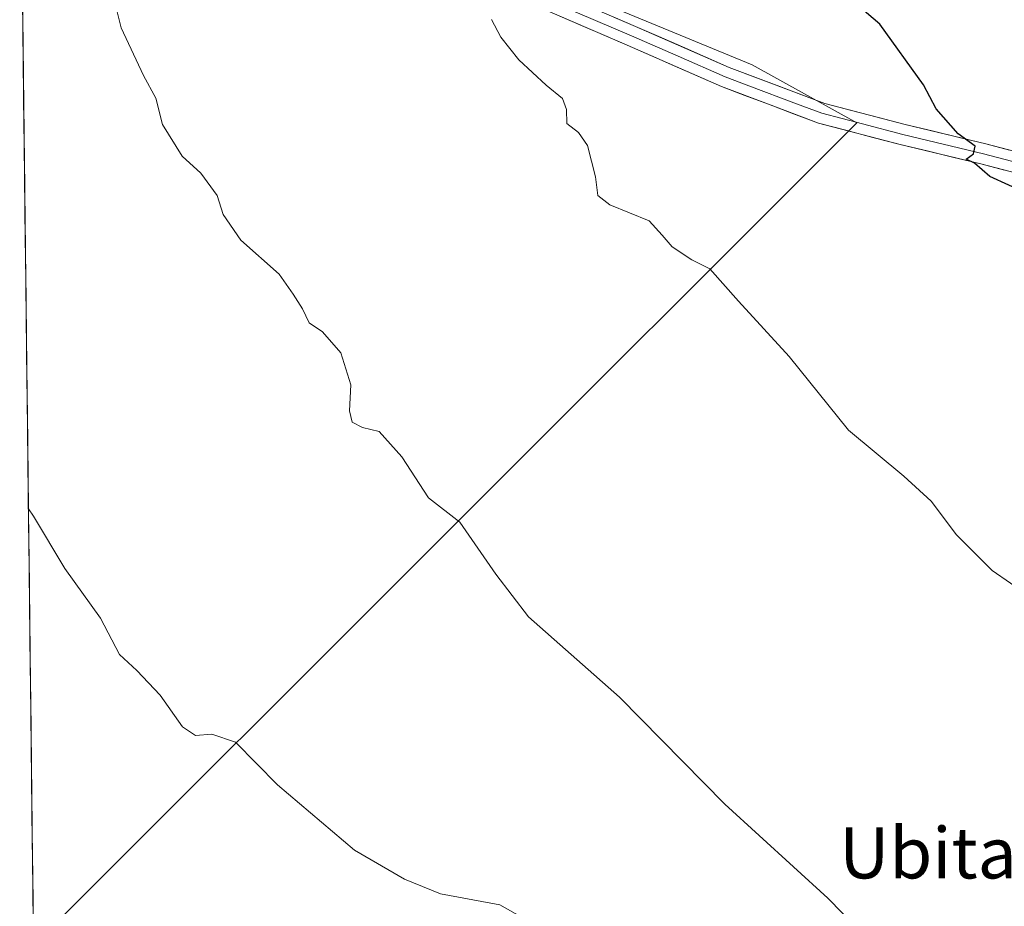
# Model space of a CAD drawing. Units: metres. Extents: x 579944 to 583374, y 4747404 to 4749758.
# Drawn here: x 579965 to 580119, y 4747811 to 4747950 of the extents above; entities that cross this region are included whole.
import ezdxf
from ezdxf.enums import TextEntityAlignment as Align

# ---------------------------------------------------------------- set-up
doc = ezdxf.new("R2010")
doc.units = ezdxf.units.M
doc.header["$MEASUREMENT"] = 0
for name, color, linetype, lineweight in [('Cultivos herbáceos CxS', 92, 'Continuous', 0), ('Curva de nivel maestra', 36, 'Continuous', 30), ('Curva de nivel normal', 36, 'Continuous', 0), ('Entidad de ámbito territorial CxS', 92, 'Continuous', 0), ('Layer 0', 7, 'Continuous', 0), ('Municipio CxS', 142, 'Continuous', 0), ('Prado CxS', 92, 'Continuous', 0), ('Texto cartográfico', 19, 'Continuous', 0)]:
    doc.layers.add(name, color=color, linetype=linetype, lineweight=lineweight)
doc.styles.add('Arial', font='txt', dxfattribs={"height": 0.2})

# ---------------------------------------------------------------- blocks, each defined once
blk = doc.blocks.new('*U153')
at = {"layer": 'Prado CxS', "color": 92, "linetype": 'Continuous', "lineweight": 0}
blk.add_polyline3d([(580122.5, 4747708.36, 582.38), (580116.57, 4747725.87, 582.65), (580107.37, 4747733.08, 582.23), (580093.68, 4747736.31, 581.66), (580078.44, 4747750.79, 581.6), (580062.86, 4747799.33, 585.34), (580049.05, 4747805.69, 584.31), (580044.68, 4747807.71, 583.41), (580038.66, 4747807.28, 579.66), (580030.75, 4747806.71, 578.66), (580007.17, 4747790.26, 577.73), (579982.06, 4747778.17, 579), (579967.12, 4747767.04, 576.33), (579966.68, 4747804.89, 579.92), (580095.9, 4747933.92, 598.96), (580079.48, 4747943.05, 598.48), (579990.97, 4747979.54, 592.07)], dxfattribs=at)
blk = doc.blocks.new('*U181')
at = {"layer": 'Curva de nivel normal', "color": 36, "linetype": 'Continuous', "lineweight": 0}
blk.add_polyline3d([(580098.38, 4747805.14, 590), (580091.38, 4747812.31, 590), (580075.2, 4747827.06, 590), (580058.66, 4747843.84, 590), (580044.37, 4747856.43, 590), (580039.23, 4747863.15, 590), (580033.59, 4747871.31, 590), (580028.66, 4747875.08, 590), (580024.49, 4747881.55, 590), (580020.95, 4747885.5, 590), (580018.33, 4747886.13, 590), (580016.71, 4747886.98, 590), (580016.3, 4747888.75, 590), (580016.5, 4747892.85, 590), (580014.89, 4747897.86, 590), (580012.04, 4747901.13, 590), (580009.94, 4747902.55, 590), (580008.9, 4747904.76, 590), (580007.43, 4747907.04, 590), (580005.24, 4747910.17, 590), (579999.24, 4747915.52, 590), (579996.42, 4747919.57, 590), (579995.48, 4747922.53, 590), (579992.93, 4747926.06, 590), (579990.01, 4747928.73, 590), (579986.93, 4747933.7, 590), (579985.89, 4747937.82, 590), (579983.92, 4747941.35, 590), (579980.46, 4747948.84, 590), (579979.02, 4747954.56, 590)], dxfattribs=at)
blk = doc.blocks.new('*U225')
at = {"layer": 'Curva de nivel normal', "color": 36, "linetype": 'Continuous', "lineweight": 0}
blk.add_polyline3d([(580043.5, 4747809.24, 585), (580039.88, 4747811.28, 585), (580030.58, 4747812.97, 585), (580024.89, 4747815.29, 585), (580017.08, 4747819.81, 585), (580004.99, 4747830.06, 585), (579998.38, 4747836.77, 585), (579994.66, 4747838.01, 585), (579992.1, 4747837.82, 585), (579990.06, 4747839.18, 585), (579986.53, 4747844.16, 585), (579982.9, 4747848.01, 585), (579980.16, 4747850.55, 585), (579977.2, 4747856.22, 585), (579971.57, 4747864.01, 585), (579966.65, 4747872.21, 585), (579965.88, 4747873.37, 585)], dxfattribs=at)
blk = doc.blocks.new('*U235')
at = {"layer": 'Curva de nivel normal', "color": 36, "linetype": 'Continuous', "lineweight": 0}
blk.add_polyline3d([(580038.56, 4747950.14, 595), (580040.02, 4747947.35, 595), (580042.88, 4747943.83, 595), (580047.13, 4747939.82, 595), (580049.72, 4747937.77, 595), (580050.32, 4747936.04, 595), (580050.4, 4747933.83, 595), (580052.22, 4747932.44, 595), (580053.62, 4747930.38, 595), (580054.87, 4747925.48, 595), (580055.23, 4747922.53, 595), (580057.14, 4747921.08, 595), (580063.29, 4747918.56, 595), (580065.34, 4747916.33, 595), (580066.91, 4747914.48, 595), (580070.01, 4747912.44, 595), (580072.81, 4747911.05, 595), (580077.36, 4747905.95, 595), (580085.28, 4747897.3, 595), (580094.6, 4747885.7, 595), (580103.31, 4747878.48, 595), (580107.6, 4747874.59, 595), (580111.57, 4747869.3, 595), (580117.14, 4747863.68, 595), (580125.76, 4747857.72, 595)], dxfattribs=at)
blk = doc.blocks.new('*U263')
at = {"layer": 'Curva de nivel maestra', "color": 36, "linetype": 'Continuous', "lineweight": 30}
blk.add_polyline3d([(580122.74, 4747922.79, 600), (580116.77, 4747925.53, 600), (580114.37, 4747927.59, 600), (580113.06, 4747928.21, 600), (580114.24, 4747929.07, 600), (580114.48, 4747930.26, 600), (580111.81, 4747932.2, 600), (580108.34, 4747936.12, 600), (580106.39, 4747939.88, 600), (580099.52, 4747949.41, 600), (580085.48, 4747961.37, 600)], dxfattribs=at)

msp = doc.modelspace()

# ---------------------------------------------------------------- linework, layer by layer
at = {"layer": 'Cultivos herbáceos CxS', "color": 92, "linetype": 'Continuous', "lineweight": 0}
msp.add_polyline3d([(579966.68, 4747804.89, 579.92), (579964.51, 4747991.48, 589.92), (579990.97, 4747979.54, 592.07), (580079.48, 4747943.05, 598.48), (580095.9, 4747933.92, 598.96), (579966.68, 4747804.89, 579.92)], close=True, dxfattribs=at)
for points in [[(579964.51, 4747991.48, 589.92), (579990.97, 4747979.54, 592.07), (580079.48, 4747943.05, 598.48), (580095.9, 4747933.92, 598.96), (579966.68, 4747804.89, 579.92)], [(579964.51, 4747991.48, 589.92), (579966.68, 4747804.89, 579.92)]]:
    msp.add_polyline3d(points, dxfattribs=at)
at = {"layer": 'Entidad de ámbito territorial CxS', "color": 92, "linetype": 'Continuous', "lineweight": 0}
msp.add_polyline3d([(579966.67, 4747806.22, 580.04), (579966.61, 4747811.19, 580.61), (579966.55, 4747816.16, 581.07), (579966.49, 4747821.13, 581.33), (579966.43, 4747826.1, 581.75), (579966.38, 4747831.06, 582.17), (579966.32, 4747836.03, 582.52), (579966.26, 4747841, 582.88), (579966.2, 4747845.97, 583.21), (579966.14, 4747850.94, 583.56), (579966.09, 4747855.91, 583.94), (579966.03, 4747860.88, 584.21), (579965.97, 4747865.84, 584.47), (579965.91, 4747870.81, 584.74), (579965.86, 4747875.78, 585.09), (579965.8, 4747880.75, 585.4), (579965.74, 4747885.72, 585.46), (579965.68, 4747890.69, 585.58), (579965.62, 4747895.66, 585.92), (579965.57, 4747900.62, 586.28), (579965.51, 4747905.59, 586.54), (579965.45, 4747910.56, 586.8), (579965.39, 4747915.53, 586.98), (579965.33, 4747920.5, 587.16), (579965.28, 4747925.47, 587.51), (579965.22, 4747930.44, 587.82), (579965.16, 4747935.41, 587.98), (579965.1, 4747940.37, 588.05), (579965.04, 4747945.34, 588.18), (579964.99, 4747950.31, 588.41)], dxfattribs=at)
at = {"layer": 'Layer 0', "linetype": 'Continuous', "lineweight": 0}
for points in [[(580047.04, 4747955.15), (580061.17, 4747949.07), (580075.87, 4747942.63), (580090.89, 4747936.98), (580103.5, 4747933.69), (580116.17, 4747930.63), (580130.99, 4747926.76)], [(580046.4, 4747953.66), (580060.52, 4747947.59), (580067.87, 4747944.37), (580075.26, 4747941.13), (580078.95, 4747939.74), (580086.46, 4747936.91), (580090.4, 4747935.44), (580096.8, 4747933.76), (580103.11, 4747932.12), (580115.78, 4747929.06), (580145.41, 4747921.32)], [(580130.18, 4747923.62), (580115.38, 4747927.48), (580102.71, 4747930.54), (580089.91, 4747933.89), (580082.03, 4747936.84), (580074.65, 4747939.62), (580059.87, 4747946.1), (580045.76, 4747952.17)]]:
    msp.add_lwpolyline(points, dxfattribs=at)
for points in [[(580119.08, 4747926.52, 599.93), (580115.38, 4747927.48, 599.81), (580111.16, 4747928.5, 599.79), (580106.93, 4747929.52, 599.4), (580102.71, 4747930.54, 599.06), (580098.44, 4747931.66, 598.9), (580094.18, 4747932.77, 598.86), (580089.91, 4747933.89, 598.79), (580085.97, 4747935.37, 598.55), (580082.03, 4747936.84, 598.34), (580078.34, 4747938.23, 597.99), (580074.65, 4747939.62, 597.61), (580070.96, 4747941.24, 597.37), (580067.26, 4747942.86, 597.38), (580063.57, 4747944.48, 597.12), (580059.87, 4747946.1, 596.79), (580056.34, 4747947.62, 596.71), (580052.82, 4747949.14, 596.52), (580049.29, 4747950.65, 596.08)], [(580057.64, 4747950.59, 597.12), (580061.17, 4747949.07, 597.18), (580064.85, 4747947.46, 597.39), (580068.52, 4747945.85, 597.69), (580072.2, 4747944.24, 597.79), (580075.87, 4747942.63, 597.91), (580079.63, 4747941.22, 598.31), (580083.38, 4747939.81, 598.52), (580087.14, 4747938.39, 598.55), (580090.89, 4747936.98, 598.85), (580095.09, 4747935.88, 599.12), (580099.3, 4747934.79, 599.3), (580103.5, 4747933.69, 599.37), (580107.72, 4747932.67, 599.54), (580111.95, 4747931.65, 599.97), (580116.17, 4747930.63, 600.22), (580119.88, 4747929.66, 600.29)]]:
    msp.add_polyline3d(points, dxfattribs=at)
at = {"layer": 'Municipio CxS', "color": 142, "linetype": 'Continuous', "lineweight": 0}
msp.add_polyline3d([(579966.64, 4747808.49, 580.19), (579966.58, 4747813.48, 580.97), (579966.52, 4747818.48, 581.16), (579966.47, 4747823.48, 581.49), (579966.41, 4747828.47, 581.99), (579966.35, 4747833.47, 582.33), (579966.29, 4747838.47, 582.7), (579966.23, 4747843.46, 583.06), (579966.17, 4747848.46, 583.35), (579966.12, 4747853.46, 583.78), (579966.06, 4747858.45, 584.1), (579966, 4747863.45, 584.33), (579965.94, 4747868.45, 584.63), (579965.88, 4747873.44, 584.86), (579965.82, 4747878.44, 585.35), (579965.77, 4747883.44, 585.44), (579965.71, 4747888.43, 585.48), (579965.65, 4747893.43, 585.71), (579965.59, 4747898.43, 586.17), (579965.53, 4747903.42, 586.41), (579965.47, 4747908.42, 586.7), (579965.42, 4747913.42, 586.93), (579965.36, 4747918.41, 587.03), (579965.3, 4747923.41, 587.35), (579965.24, 4747928.41, 587.74), (579965.18, 4747933.4, 587.94), (579965.12, 4747938.4, 588.03), (579965.07, 4747943.4, 588.08), (579965.01, 4747948.39, 588.35), (579964.95, 4747953.39, 588.5)], dxfattribs=at)
at = {"layer": 'Prado CxS', "color": 92, "linetype": 'Continuous', "lineweight": 0}
msp.add_polyline3d([(579964.51, 4747991.48, 589.92), (579990.97, 4747979.54, 592.07), (580079.48, 4747943.05, 598.48), (580095.9, 4747933.92, 598.96), (579966.68, 4747804.89, 579.92)], dxfattribs=at)

# ---------------------------------------------------------------- block references
at = {"layer": 'Curva de nivel maestra', "color": 36, "linetype": 'Continuous', "lineweight": 30}
msp.add_blockref('*U263', (0, 0), dxfattribs=at)
at = {"layer": 'Curva de nivel normal', "color": 36, "linetype": 'Continuous', "lineweight": 0}
for name in ['*U235', '*U181', '*U225']:
    msp.add_blockref(name, (0, 0), dxfattribs=at)
at = {"layer": 'Prado CxS', "color": 92, "linetype": 'Continuous', "lineweight": 0}
msp.add_blockref('*U153', (0, 0), dxfattribs=at)

# ---------------------------------------------------------------- texts
at = {"layer": 'Texto cartográfico', "color": 19, "linetype": 'Continuous', "lineweight": 0, "style": 'Arial'}
msp.add_text('Ubitarte', height=8, dxfattribs=at).set_placement((580114.27, 4747819.4), align=Align.MIDDLE_CENTER)

doc.saveas('drawing.dxf')
